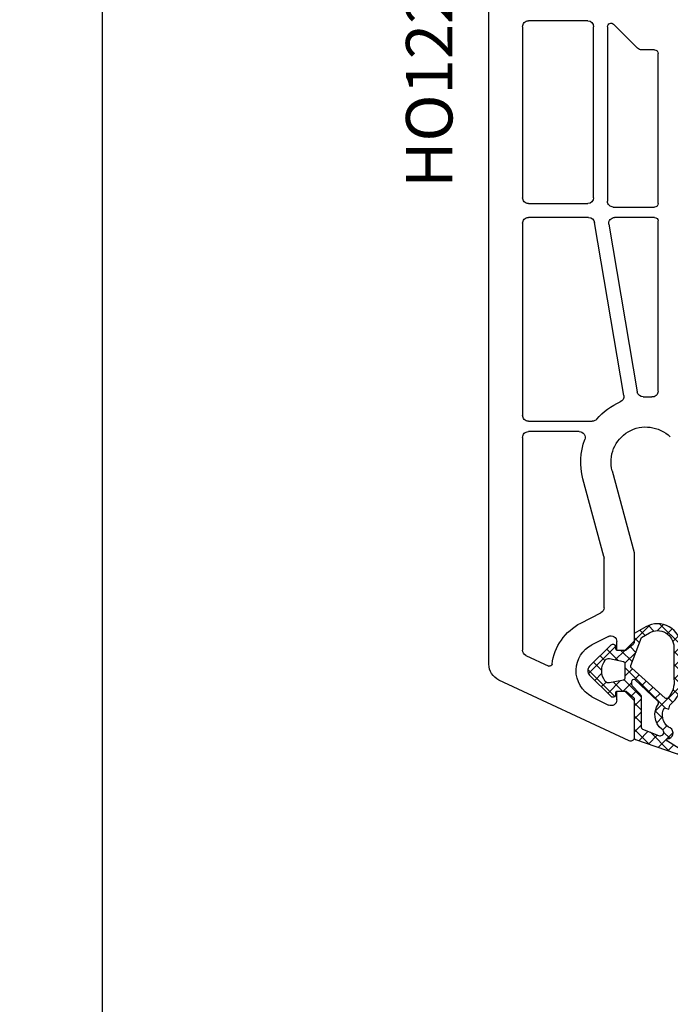
# Model space of a CAD drawing. Units: millimetres. Extents: x 27384 to 55448, y 1357 to 21337.
# Drawn here: x 33761 to 33817, y 14845 to 14930 of the extents above; entities that cross this region are included whole.
import ezdxf

# ---------------------------------------------------------------- set-up
doc = ezdxf.new("R2010")
doc.units = ezdxf.units.MM
for name, color, linetype in [('GASKET_INSIDE', 7, 'Continuous'), ('GASKET_OUTSIDE', 7, 'Continuous'), ('HATCH_GASKET', 7, 'Continuous'), ('ościeżnica', 30, 'Continuous'), ('P', 7, 'Continuous')]:
    doc.layers.add(name, color=color, linetype=linetype)
doc.styles.get("Standard").update_dxf_attribs({"font": 'arial.ttf'})
doc.dimstyles.new('główny', dxfattribs={"dimtxt": 10, "dimasz": 3, "dimexe": 1, "dimexo": 5, "dimgap": 2, "dimtad": 1, "dimdec": 1, "dimrnd": 0.05, "dimdsep": 46, "dimtxsty": 'Standard', "dimcen": 1.5, "dimclrd": 5, "dimclre": 5, "dimclrt": 1, "dimadec": 1, "dimazin": 2, "dimtfac": 1, "dimtdec": 1, "dimtofl": 0, "dimtmove": 0, "dimatfit": 3, "dimfxl": 1, "dimtolj": 1, "dimtzin": 0, "dimarcsym": 0})

# ---------------------------------------------------------------- blocks, each defined once
blk = doc.blocks.new('PRJ_INSERT_19311_630603944', base_point=(-1.926219029065875e-16, -3.47251693242461e-31))
at = {"layer": 'HATCH_GASKET'}
h = blk.add_hatch(dxfattribs=at)
h.set_pattern_fill('ANSI37', color=256, scale=0.25, angle=-1.272221872585407e-14, style=0)
h.set_pattern_definition([(44.99999999999999, (-59.8216386099957, -106.0217639055326), (-0.5612660075668219, 0.5612660075668222), []), (135, (-59.8216386099957, -106.0217639055326), (-0.5612660075668222, -0.5612660075668219), [])])
edge = h.paths.add_edge_path()
edge.add_arc((1.447775374537043, 1.900405965191999), 0.1500000000001762, -89.98396825931394, 0.0160317406864592)
edge.add_line((1.597775368665337, 1.900447936190421), (1.597719407333842, 2.100447928361063))
edge.add_arc((1.747719401462107, 2.100489899359457), 0.1500000000001478, 90.01603174067498, 180.0160317406751, ccw=False)
edge.add_line((1.747677430463713, 2.250489893487722), (1.897677424591694, 2.250531864486116))
edge.add_arc((1.897719395590245, 2.100531870357822), 0.1500000000001789, 39.85803246158832, 90.01603174073489, ccw=False)
edge.add_line((2.012864614044362, 2.196665000272577), (3.858887720101078, 0.3854842834960763))
edge.add_arc((3.39830693084963, 0.0009516625486756044), 0.6000000000001363, 0.016031740698679187, 39.85804506180432, ccw=False)
edge.add_arc((3.398306930849758, 0.0009516625487324836), 0.6000000000000084, -39.8266692082139, 0.016031740692994845, ccw=False)
edge.add_line((3.859098225690064, -0.3833286812100972), (1.9928875212884, -2.216366757586895))
edge.add_arc((1.898894583546723, -2.099467965229116), 0.1500000000000625, -89.98396825928671, -51.19884034020538, ccw=False)
edge.add_line((1.898936554545216, -2.249467959357296), (1.748936560417235, -2.249509930355917))
edge.add_arc((1.748894589418784, -2.099509936227595), 0.1500000000002046, -179.98396825930297, -89.98396825930303, ccw=False)
edge.add_line((1.598894595290462, -2.099551907226046), (1.598838633959194, -1.89955191505512))
edge.add_arc((1.448838639831085, -1.899593886053557), 0.1499999999999937, 0.01603174069134453, 70.54481110617216)
edge.add_line((1.49879906723705, -1.75815854501953), (1.448798242654281, -1.749593891493409))
edge.add_line((1.448798242654281, -1.749593891493409), (0.7609286957597553, -1.749786361970671))
edge.add_arc((0.7550333063423301, -1.883451458674994), 0.1337950436053504, 87.47456766045894, 132.4745676603889)
edge.add_line((0.6646864798896682, -1.784767292552509), (0.05269780179455208, -2.297070551112816))
edge.add_arc((0.1489829679508008, -2.412089857411506), 0.1500009134744463, 129.9334347363583, 175.2868835866672)
edge.add_line((-0.0005107328792561816, -2.399764783160137), (-4.202389098950654e-05, -5.749999443235751))
edge.add_arc((-0.2000420222363739, -5.750025171063458), 0.2000000000001864, -57.557723472839314, 0.0073704797384266385, ccw=False)
edge.add_line((-0.092752092487952, -5.918811636678013), (-3.615770038075379, -7.10201379874505))
edge.add_arc((-3.749882442823443, -6.891030728427385), 0.2499999861359611, -240.94228756999416, -57.55772347283272, ccw=False)
edge.add_line((-3.871305024596941, -6.67249800844376), (-2.852250474807322, -6.040011741687194))
edge.add_arc((-2.929650428599678, -5.936315130895952), 0.1293976040607087, -53.26205498696817, 122.0225816223463)
edge.add_arc((-2.823254463873966, -5.347439115053331), 0.5101274022101007, -255.7364436801886, -110.0640358756068, ccw=False)
edge.add_arc((-3.720758113381972, -3.814156966334059), 1.294208112122005, -53.39018037614091, 29.47196917419895)
edge.add_line((-2.594025060373338, -3.177409555864056), (-2.972118220943974, -3.308293985560435))
edge.add_line((-2.972118220943974, -3.308293985560435), (-3.0515285524367, -2.95906734853784))
edge.add_arc((-1.460798753934694, -0.9590299826169016), 2.55549814261764, -186.16838830726124, -128.4969862588173, ccw=False)
edge.add_line((-4.001501581794711, -0.6844395650377042), (-4.002265067874376, 2.044180474847535))
edge.add_arc((-2.002265146166157, 2.044740088160196), 1.999999999999986, 60.016031740696576, 180.0160317406962, ccw=False)
edge.add_line((-1.0027498246571, 3.77707063458273), (-0.002588317354511593, 3.200000194650189))
edge.add_line((-0.002588317354511806, 3.200000194650189), (-0.002387474808474208, 2.482209771371476))
edge.add_arc((0.2976120983781244, 2.482293713252337), 0.2999995849303462, -179.9839682592842, -129.901138466126)
edge.add_line((0.1051729021305681, 2.252148309852716), (0.6636878433522254, 1.785140489464823))
edge.add_arc((0.7599074014641496, 1.900213495146875), 0.1499999999998493, -129.9010522592328, -89.98396825931394)
edge.add_line((0.7599493724625718, 1.750213501018908), (1.447817345535465, 1.750405971063705))
edge = h.paths.add_edge_path(flags=16)
edge.add_line((-0.4303786096362183, -1.930818617136207), (0.1353353848909515, -1.364786952441937))
edge.add_arc((-0.147933087179613, -1.082370641420466), 0.4000000000002109, -44.9136883365, 0.01603174070111519)
edge.add_line((0.2520668971622383, -1.082258718757902), (0.2520290894755376, -0.9471379693026043))
edge.add_arc((0.05202909730471145, -0.947193930633872), 0.2000000000000028, 0.01603174069704408, 128.7900723556878)
edge.add_line((-0.07326465589674498, -0.7913046256489348), (-2.034186475457975, -2.620940133880436))
edge.add_arc((-1.897745073588179, -2.767171949350953), 0.2, 133.0163481968915, 203.6816980501164)
edge.add_arc((-3.332173160252499, -3.782006799356428), 1.561721391614333, -52.5051571883871, 36.75400510204469, ccw=False)
edge.add_arc((-2.237488082514139, -5.285940288685605), 0.3015051670550281, 118.5465067186948, 298.585043467389)
edge.add_line((-2.093229120600073, -5.5506943588496), (-0.6937971540414987, -5.008111958033629))
edge.add_arc((-0.8008495716424486, -4.839174751102193), 0.2, -57.6383126792847, 0.00811151110929602)
edge.add_line((-0.6008495736467216, -4.839146436587053), (-0.6011357563318063, -2.277132056711271))
edge.add_arc((-0.006236934094584442, -2.355205043719827), 0.5999999999997264, 134.9834734980332, 172.5233782295991, ccw=False)
edge = h.paths.add_edge_path(flags=16)
edge.add_line((-2.666335886398699, -2.348521843088589), (0.2195399144142041, 0.2138105108719053))
edge.add_arc((0.09424616657409289, 0.3696998201660365), 0.2000000000000542, -51.20992961484534, 20.57281543178079)
edge.add_line((0.2814914396220836, 0.4399793173270683), (-0.6303991406171029, 2.869524313865389))
edge.add_line((-0.630399140617103, 2.869524313865389), (-1.302604421109767, 3.257371470655951))
edge.add_arc((-2.002265146166171, 2.04474008816014), 1.400000000000059, 60.01603174069474, 180.0160317406938)
edge.add_line((-3.402265091361997, 2.044348358841337), (-3.401501605282333, -0.6842716810439011))
edge.add_arc((-1.352218532620831, -0.9808218311436654), 2.070628673476038, 171.765930972379, 221.9891727308126)
edge.add_arc((-2.791629634238867, -2.192632533794386), 0.2000000000001455, -119.8769134634232, -51.20992961484534)
edge = h.paths.add_edge_path(flags=16)
edge.add_arc((1.298307013056417, 0.0003640685704651915), 1.499999999999665, -37.47921825930912, 0.0160317406937872)
edge.add_arc((1.298306830400806, 0.0003635117547309404), 1.500000182811167, 0.01605300753240834, 37.51130300753674)
edge.add_arc((2.210525112679485, 0.7006193406789285), 0.3500000000000013, 37.51128174072471, 101.3151821463038)
edge.add_line((2.141853019993291, 1.043816286594976), (0.91799642305682, 0.7972091598535569))
edge.add_arc((0.9481251524306207, 0.6502661107961557), 0.1499999999998793, 101.5871484668376, 180.0160317408053)
edge.add_line((0.7981251583026253, 0.6502241397974209), (0.7984889069557511, -0.6497758093129422))
edge.add_arc((0.9484889010836329, -0.6497338383145059), 0.1499999999997697, 180.0160317406913, 258.6395447406571)
edge.add_line((0.9189417924857108, -0.7967949425311942), (2.141973588603307, -1.042523181023257))
edge.add_arc((2.210917033255122, -0.6993803042440442), 0.3500003320638021, -101.3604762723584, -37.47923927239986)
at = {"layer": 'GASKET_INSIDE'}
for points in [[(-3.401501605282327, -0.684271681043896, 0.2227168340232574), (-2.891257313303386, -2.366052041244601, 0.308915816707865), (-2.666335886398699, -2.348521843088589), (0.2195399144142013, 0.2138105108719063, 0.3238719869391177), (0.2814914396220836, 0.4399793173270683), (-0.630399140617103, 2.869524313865389), (-1.302604421109767, 3.257371470655951, 0.5773502691896202), (-3.402265091361994, 2.044348358841346)], [(0.7981251583026253, 0.6502241397974209), (0.7984889069557457, -0.6497758093129417, 0.3571832830851291), (0.9189417924857108, -0.7967949425311942), (2.141973588603306, -1.042523181023257, 0.2861846596570771), (2.488668150810174, -0.9123463793398104, 0.1650793775319682), (2.798306954337257, 0.0007837785548867989, 0.1650793775319746), (2.488156822854756, 0.9137405116243728, 0.2858196130765558), (2.141853019993292, 1.043816286594972), (0.9179964230568195, 0.7972091598535569, 0.3562259958643998)], [(0.2520290894755376, -0.9471379693026044), (0.2520668971622446, -1.082258718757902, -0.1985935996884041), (0.1353353848909516, -1.364786952441937), (-0.4303786096362107, -1.930818617136207, 0.1652795367019896), (-0.6011357563318063, -2.27713205671127), (-0.6008495736467281, -4.839146436587053, -0.2569722891222906), (-0.6937971540414987, -5.00811195803363), (-2.093229120600073, -5.5506943588496, -1.000336353134238), (-2.38156894003815, -5.021089250824647, 0.4104314871255513), (-2.080903261690921, -2.847503002692389, -0.3184934689724263), (-2.034186475457978, -2.620940133880433), (-0.07326465589674498, -0.7913046256489348, -0.6295754321596887)]]:
    blk.add_lwpolyline(points, format="xyb", close=True, dxfattribs=at)
at = {"layer": 'GASKET_OUTSIDE'}
blk.add_lwpolyline([(1.897677424591695, 2.250531864486119, -0.2224180583140877), (2.012864614044362, 2.196665000272577), (3.858887720101079, 0.3854842834960738, -0.1756162874246178), (3.998306907362236, 0.00111954654249264, -0.1756193803023351), (3.859098225690064, -0.3833286812100972), (1.992887521288402, -2.216366757586897, -0.1708663433784983), (1.898936554545216, -2.249467959357296), (1.748936560417235, -2.249509930355917, -0.414213562373095), (1.598894595290462, -2.099551907226046), (1.598838633959196, -1.899551915055121, 0.3178372451956454), (1.49879906723705, -1.75815854501953), (1.448798242654281, -1.749593891493409), (0.7609286957597554, -1.749786361970677, 0.1989123673793404), (0.6646864798896682, -1.784767292552509), (0.05269780179455216, -2.297070551112816, 0.2005160915035396), (-0.0005107328792561816, -2.399764783160137), (-4.20238909902837e-05, -5.749999443235751, -0.25659401973217), (-0.092752092487952, -5.918811636678013), (-3.615770038075379, -7.10201379874505, -1.029980828460655), (-3.871305024596938, -6.672498008443765), (-2.852250474807322, -6.040011741687194, 0.9596746809124688), (-2.998263955724598, -5.826606772818138, -0.7377513681615522), (-2.948940983903443, -4.853037592838334, 0.3781784422394862), (-2.594025060373331, -3.177409555864073), (-2.972118220943974, -3.308293985560435), (-3.051528552436701, -2.95906734853784, -0.2570884757373221), (-4.001501581794711, -0.6844395650377004), (-4.002265067874376, 2.044180474847535, -0.5773502691896237), (-1.002749824657106, 3.777070634582733), (-0.002588317354511806, 3.200000194650189), (-0.002387474808474208, 2.482209771371476, 0.22207386911788), (0.1051729021305679, 2.252148309852716), (0.6636878433522253, 1.785140489464823, 0.1759539667219436), (0.7599493724625714, 1.750213501018908), (1.447817345535465, 1.750405971063705, 0.4142135623730971), (1.597775368665337, 1.900447936190422), (1.597719407333842, 2.100447928361063, -0.414213562373095), (1.747677430463714, 2.250489893487722)], format="xyb", close=True, dxfattribs=at)
blk = doc.blocks.new('*D684')
at = {"layer": 'Defpoints', "color": 0, "transparency": 16777216}
for p in [(33768.48744551073, 14935.65050203436), (33803.17194217191, 14935.65050203436), (33801.72194217191, 12935.65050203435)]:
    blk.add_point(p, dxfattribs=at)
at = {"layer": 'P', "color": 5, "lineweight": -2, "transparency": 16777216}
for p, q in [((33798.17194217191, 14935.65050203436), (33767.48744551073, 14935.65050203436)), ((33796.72194217191, 12935.65050203435), (33767.48744551073, 12935.65050203435))]:
    blk.add_line(p, q, dxfattribs=at)
at = {"layer": 'P', "color": 5, "linetype": 'Continuous', "lineweight": -2, "transparency": 16777216}
blk.add_line((33768.48744551073, 12938.65050203435), (33768.48744551073, 14932.65050203436), dxfattribs=at)
at = {"layer": 'P', "color": 5, "transparency": 16777216}
for points in [[(33767.98744551073, 14932.65050203436), (33768.98744551073, 14932.65050203436), (33768.48744551073, 14935.65050203436)], [(33767.98744551073, 12938.65050203435), (33768.98744551073, 12938.65050203435), (33768.48744551073, 12935.65050203435)]]:
    blk.add_solid(points, dxfattribs=at)
at = {"layer": 'P', "color": 1, "transparency": 16777216, "insert": (33728.1944714316, 13935.65050203434), "char_height": 75, "attachment_point": 5, "rotation": 90}
blk.add_mtext('\\A1;H = 2000', dxfattribs=at)
blk = doc.blocks.new('*D685')
at = {"layer": 'Defpoints', "color": 0, "transparency": 16777216}
for p in [(33765.64289386435, 14950.65050203436), (33653.28901249703, 12900.65050203436), (33771.64289386435, 12900.65050203436)]:
    blk.add_point(p, dxfattribs=at)
at = {"layer": 'ościeżnica', "color": 5, "lineweight": -2, "transparency": 16777216}
for p, q in [((33760.64289386435, 14950.65050203436), (33652.28901249703, 14950.65050203436)), ((33766.64289386435, 12900.65050203436), (33652.28901249703, 12900.65050203436))]:
    blk.add_line(p, q, dxfattribs=at)
at = {"layer": 'ościeżnica', "color": 5, "linetype": 'Continuous', "lineweight": -2, "transparency": 16777216}
blk.add_line((33653.28901249703, 14947.65050203436), (33653.28901249703, 12903.65050203436), dxfattribs=at)
at = {"layer": 'ościeżnica', "color": 5, "transparency": 16777216}
for points in [[(33652.78901249703, 14947.65050203436), (33653.78901249703, 14947.65050203436), (33653.28901249703, 14950.65050203436)], [(33652.78901249703, 12903.65050203436), (33653.78901249703, 12903.65050203436), (33653.28901249703, 12900.65050203436)]]:
    blk.add_solid(points, dxfattribs=at)
at = {"layer": 'ościeżnica', "color": 1, "transparency": 16777216, "insert": (33613.78901249702, 13925.65050203434), "char_height": 75, "attachment_point": 5, "rotation": 90}
blk.add_mtext('\\A1;Hm', dxfattribs=at)

msp = doc.modelspace()

# ---------------------------------------------------------------- linework, layer by layer
at = {"layer": 'ościeżnica'}
for p, q in [((33801.72194217189, 14874.26501509122), (33801.72194217189, 14935.65050203435)), ((33810.22194217189, 14929.55050203435), (33805.1219421719, 14929.55050203435)), ((33814.49853325235, 14927.19694864376), (33812.43407420625, 14929.26140768985)), ((33804.6219421719, 14929.05050203435), (33804.6219421719, 14914.3514696462)), ((33810.72194217189, 14914.3514696462), (33810.72194217189, 14929.05050203435)), ((33811.9219421719, 14929.0492756555), (33811.9219421719, 14914.0514696462)), ((33815.97194217189, 14927.05050203435), (33814.85208664294, 14927.05050203435)), ((33816.27194217189, 14913.8514696462), (33816.27194217189, 14926.75050203435)), ((33805.1219421719, 14913.8514696462), (33810.22194217189, 14913.8514696462)), ((33812.4219421719, 14913.5514696462), (33815.97194217189, 14913.5514696462)), ((33810.29954821264, 14912.6514696462), (33805.1219421719, 14912.6514696462)), ((33815.97194217189, 14912.6514696462), (33812.5309168777, 14912.6514696462)), ((33816.27194217189, 14897.72565635338), (33816.27194217189, 14912.3514696462)), ((33804.6219421719, 14912.1514696462), (33804.6219421719, 14895.65050203435)), ((33813.31633096878, 14897.34268261573), (33810.79251919374, 14912.2350137172)), ((33812.03794589661, 14912.0679255752), (33814.47935193274, 14897.66184846491)), ((33805.1219421719, 14895.15050203435), (33810.61651059602, 14895.15050203435)), ((33804.6219421719, 14893.75050203435), (33804.6219421719, 14875.47544858675)), ((33809.49481374658, 14894.25050203435), (33805.1219421719, 14894.25050203435)), ((33812.32416469303, 14890.87404489904), (33814.20490508504, 14883.85502620021)), ((33811.60490508504, 14883.51272970648), (33809.81275754467, 14890.20111538178)), ((33814.22194217189, 14883.72561667766), (33814.22194217189, 14876.2514696462)), ((33811.6219421719, 14879.1202824653), (33811.6219421719, 14883.38332018393)), ((33809.63294281776, 14877.79999297278), (33811.34902877483, 14878.67482576172)), ((33811.99485556896, 14876.64692634978), (33810.5867065501, 14875.92907481774)), ((33812.72194217189, 14875.4514696462), (33812.72194217189, 14876.2014696462)), ((33814.22194217189, 14876.2514696462), (33813.4219421719, 14875.4514696462)), ((33813.4219421719, 14875.4514696462), (33812.72194217189, 14875.4514696462)), ((33804.91063304103, 14875.02229469323), (33806.87342212919, 14874.10703111008)), ((33813.79515669338, 14867.67957731009), (33802.58801477929, 14872.90555341066)), ((33812.72194217189, 14871.2014696462), (33812.72194217189, 14871.9514696462)), ((33812.72194217189, 14871.9514696462), (33813.4219421719, 14871.9514696462)), ((33813.4219421719, 14871.9514696462), (33814.22194217189, 14871.1514696462)), ((33810.58670655009, 14871.47386447466), (33811.99485556896, 14870.75601294262)), ((33814.22194217189, 14871.1514696462), (33814.22194217189, 14867.9514696462))]:
    msp.add_line(p, q, dxfattribs=at)
at = {"layer": 'ościeżnica', "color": 7}
msp.add_line((33814.22194217189, 14871.1514696462), (33814.22194217189, 14867.9514696462), dxfattribs=at)
at = {"layer": 'ościeżnica', "extrusion": (0, 0, -1)}
for centre, major_axis, ratio, start_param, end_param in [((33805.1219421719, 14929.05050203435), (0.3535533905942429, -0.3535533905942429), 0.9999999999945174, 2.356194490189603, 3.926990816989982), ((33810.22194217189, 14929.05050203435), (0.3535533905941236, -0.3535533905941236), 0.9999999999951927, 3.926990816989645, 5.497787143779735), ((33812.22194217189, 14929.0492756555), (0.2121320343564848, -0.2121320343564848), 0.9999999999968577, 2.356194490190774, 4.712388980376115), ((33814.85208664294, 14927.55050203435), (-0.3535533905942429, -0.3535533905942429), 0.999999999993779, -0.7853981634005588, -5.144773496112975e-12), ((33815.97194217189, 14926.75050203435), (-0.2121320343576371, -0.2121320343576371), 0.9999999999915038, 2.356194490188097, 3.92699081699149), ((33805.1219421719, 14914.3514696462), (-0.353553390594243, -0.353553390594243), 0.9999999999945175, -0.7853981634001894, 0.7853981634001896), ((33810.22194217189, 14914.3514696462), (-0.3535533905941236, -0.3535533905941236), 0.9999999999951927, 3.926990816989645, 5.497787143779735), ((33812.4219421719, 14914.0514696462), (-0.353553390594243, -0.353553390594243), 0.9999999999945175, -0.7853981634001894, 0.7853981634001896), ((33815.97194217189, 14913.8514696462), (0.2121320343558182, -0.2121320343558182), 0.9999999999965267, 5.497787143780402, 7.068583470578771), ((33805.1219421719, 14912.1514696462), (0.3535533905960619, -0.3535533905960619), 0.9999999999842276, 2.356194490184459, 3.926990816995128), ((33810.29954821264, 14912.1514696462), (-0.3535533905952471, -0.3535533905952471), 0.9999999999932256, 2.356194490196233, 3.759115268310102), ((33812.5309168777, 14912.1514696462), (0.3535533905949627, -0.3535533905949627), 0.9999999999954954, 2.188318941517055, 3.926990816989493), ((33815.97194217189, 14912.3514696462), (-0.2121320343576372, -0.2121320343576372), 0.9999999999793768, 2.356194490182033, 3.926990816997553), ((33812.82335998768, 14897.25913854473), (-0.3535533905929376, -0.3535533905929376), 0.9999999999972295, 3.759115268306996, 5.093666712727709), ((33814.97232291383, 14897.74539253591), (0.3535533905927744, -0.3535533905927744), 0.9999999999975654, 0.744465544211937, 2.188318941516816), ((33815.22194217189, 14891.65050203435), (3.959797974672888, -3.959797974672888), 0.999999999999436, 3.886058197806486, 4.017277365648733), ((33815.77194217189, 14897.72565635338), (0.3535533905937937, -0.3535533905937937), 0.9999999999981692, 5.497787143781222, 7.158870019235527), ((33815.22194217189, 14891.65050203435), (-3.959797974644935, -3.959797974644935), 0.9999999999997237, 1.500557476890229, 1.952074059139576), ((33805.1219421719, 14895.65050203435), (-0.353553390594243, -0.353553390594243), 0.9999999999945175, -0.7853981634001894, 0.7853981634001896), ((33810.61651059602, 14895.65050203435), (0.3535533905936193, -0.3535533905936193), 0.9999999999897057, 6.21294645727302, 7.068583470582182), ((33805.1219421719, 14893.75050203435), (0.3535533905942429, -0.3535533905942429), 0.9999999999945174, 2.356194490189603, 3.926990816989982), ((33809.49481374658, 14893.75050203435), (-0.3535533905943457, -0.3535533905943457), 0.9999999999990234, 2.356194490191856, 4.278443754698566), ((33815.22194217189, 14891.65050203435), (-3.959797974641363, -3.959797974641363), 0.9999999999991844, 0.5235987755988161, 1.136851101109545), ((33813.72194217189, 14883.72561667766), (0.3535533906404629, -0.3535533906404629), 0.9999999999461642, 5.235987755963758, 5.49778714375522), ((33811.1219421719, 14883.38332018393), (0.353553390599201, -0.353553390599201), 0.9999999999733186, 5.235987755973634, 5.497787143768798), ((33811.1219421719, 14879.1202824653), (-0.3535533905944072, -0.3535533905944072), 0.9999999999952609, 3.926990816989611, 5.026343179141527), ((33811.7223035386, 14873.7014696462), (-3.252946485909584, -3.252946485909584), 0.9999999999986114, 0.9079503033387519, 1.884750525546163), ((33811.7223035386, 14873.7014696462), (1.768022245415938, -1.768022245415938), 0.9999999999968305, 2.385486488378081, 3.4555468523434), ((33812.22194217189, 14876.2014696462), (-0.3535533905930223, -0.3535533905930223), 0.9999999999977982, 1.884750525542693, 3.926990816988342), ((33805.1219421719, 14875.47544858675), (-0.3535533905937762, -0.3535533905937762), 0.9999999999984809, -0.3490658503985065, 0.7853981633982081), ((33803.22194217189, 14874.26501509122), (-1.060660171780327, -1.060660171780327), 0.9999999999996804, -0.3490658504003192, 0.7853981633976082), ((33806.95794578154, 14874.28829266748), (-0.1414213562368371, -0.1414213562368371), 0.9999999999984737, 4.049542956917676, 5.934119456788987), ((33811.7223035386, 14873.7014696462), (-1.768022245415582, -1.768022245415582), 0.9999999999995107, -0.3139541987515242, 0.8146901615850108), ((33812.22194217189, 14871.2014696462), (-0.3535533905943181, -0.3535533905943181), 0.9999999999949258, 3.926990816989779, 5.969231108426348)]:
    msp.add_ellipse(centre, major_axis=major_axis, ratio=ratio, start_param=start_param, end_param=end_param, dxfattribs=at)
at = {"layer": 'ościeżnica', "extrusion": (0, 0, -0.9999999999999998)}
for centre, major_axis, ratio, start_param, end_param in [((33815.22194217189, 14891.65050203435), (2.12132034355997, -2.12132034355997), 0.9999999999993182, 2.09439510239284, 4.702184190298066), ((33813.9219421719, 14867.9514696462), (-0.2121320343571429, -0.2121320343571429), 0.9999999999921316, 3.926990816991175, 5.934119456773766)]:
    msp.add_ellipse(centre, major_axis=major_axis, ratio=ratio, start_param=start_param, end_param=end_param, dxfattribs=at)

# ---------------------------------------------------------------- block references
at = {"color": 7, "linetype": 'Continuous', "xscale": -1, "zscale": 0.2}
msp.add_blockref('PRJ_INSERT_19311_630603944', (33814.22194217189, 14873.7014696462), dxfattribs=at)

# ---------------------------------------------------------------- texts
at = {"layer": 'ościeżnica', "insert": (33794.59156435827, 14915.20430097463), "char_height": 4, "attachment_point": 1, "rotation": 90}
msp.add_mtext_dynamic_manual_height_columns('HO122\\P', width=12.87134035505587, gutter_width=25, heights=[0], dxfattribs=at)

# ---------------------------------------------------------------- dimensions: what is measured, and where the dimension line sits
at = {"layer": 'ościeżnica'}
dim = msp.add_linear_dim(base=(33653.28901249703, 12900.65050203436), p1=(33765.64289386434, 14950.65050203435), p2=(33771.64289386434, 12900.65050203435), angle=90, text='Hm', dimstyle='główny', override={"dimtxt": 75}, dxfattribs=at)
dim.commit()
dim.dimension.update_dxf_attribs({"geometry": '*D685', "text_midpoint": (33613.78901249702, 13925.65050203434)})
at = {"layer": 'P'}
dim = msp.add_linear_dim(base=(33768.48744551073, 14935.65050203436), p1=(33801.72194217189, 12935.65050203434), p2=(33803.1719421719, 14935.65050203435), angle=90, text='H = <>', dimstyle='główny', override={"dimtxt": 75}, dxfattribs=at)
dim.commit()
dim.dimension.update_dxf_attribs({"geometry": '*D684', "text_midpoint": (33728.1944714316, 13935.65050203434)})

doc.saveas('drawing.dxf')
